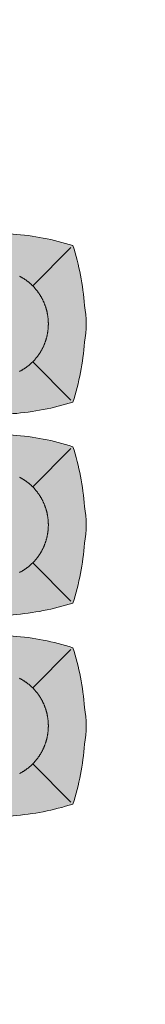
# Model space of a CAD drawing. Units: millimetres. Extents: x -1137 to 3458, y -1604 to 2904.
# Drawn here: x 1037 to 1037, y 540 to 543 of the extents above; entities that cross this region are included whole.
import ezdxf

# ---------------------------------------------------------------- set-up
doc = ezdxf.new("R2010")
doc.units = ezdxf.units.MM
doc.layers.add('#GRAMA', color=102, linetype='Continuous', lineweight=0)
doc.layers.add('lixeira', color=7, linetype='Continuous', lineweight=0)
doc.layers.add('01', color=1, linetype='Continuous')
doc.styles.add('ROMANS', font='romans.shx')
doc.dimstyles.new('1-100', dxfattribs={"dimtxt": 0.075, "dimasz": 0.05, "dimexe": 0.025, "dimexo": 0.04, "dimgap": 0.02, "dimtad": 1, "dimzin": 5, "dimdsep": 46, "dimtxsty": 'ROMANS', "dimblk": 'OBLIQUE', "dimcen": 0, "dimclrd": 256, "dimclre": 256, "dimclrt": 7, "dimadec": 0, "dimazin": 0, "dimtfac": 1, "dimtofl": 0, "dimtmove": 2, "dimatfit": 3, "dimfxl": 0.04, "dimtolj": 1, "dimtzin": 1, "dimarcsym": 0})

# ---------------------------------------------------------------- blocks, each defined once
blk = doc.blocks.new('6074_BASE-ARQ-TERR$0$LIXEIRA')
at = {"true_color": 0xee0000}
h = blk.add_hatch(color=1, dxfattribs=at)
h.dxf.hatch_style = 1
edge = h.paths.add_edge_path()
edge.add_arc((-0.7778470121776847, -0.0001143378904089332), 0.2534040745484471, 349.5817775458283, 370.4182224541717)
edge.add_arc((-1.161965012330249, -0.0001143372600370118), 0.6349999996560756, 4.138236640630884, 17.83483381097115)
edge.add_arc((-0.7519649626865047, -0.4101143323894512), 0.6349999947125115, 72.16517293794753, 85.86174250232519)
edge.add_arc((-0.7519649611786008, -0.02599633812608265), 0.2534041003254539, 79.58172618825749, 100.4182738117425)
edge.add_arc((-0.7519649611889081, -0.410114344453045), 0.6350000066350939, 94.13825728249502, 107.8348321333635)
edge.add_arc((-0.3419649634037769, -0.0001143364905096811), 0.6349999989714854, 162.165167941389, 175.8617510393982)
edge.add_arc((-0.726082961627309, -0.0001143353577646369), 0.2534040903821332, 169.5817473127456, 190.4182538517362)
edge.add_arc((-0.3419649624724519, -0.0001143392903077273), 0.6349999989714878, 184.1382489606018, 197.8348320586109)
edge.add_arc((-0.7519649611627703, 0.4098856610521504), 0.6349999991039778, 252.1651677338053, 265.8617425817225)
edge.add_arc((-0.7519649627430831, 0.02576766227824673), 0.2534041001450447, 259.5817263263174, 280.4182739648025)
edge.add_arc((-0.7519649622259728, 0.4098856633637931), 0.6350000011173946, 274.1382573299471, 287.8348334530949)
edge.add_arc((-1.16196501307662, -0.0001143350097893431), 0.635000000653864, 342.1651724396284, 355.8617630482595)
h = blk.add_hatch(color=160)
h.dxf.hatch_style = 1
edge = h.paths.add_edge_path()
edge.add_arc((-0.2260829135775566, -0.0001143377739936113), 0.253404075, 169.5817775458283, 190.4182224541717, ccw=False)
edge.add_arc((0.1580350864678621, -0.000114338006824255), 0.6349999999999999, 162.1651661268602, 175.8617632972005, ccw=False)
edge.add_arc((-0.2519649639725685, -0.4101143379230052), 0.6350000000000001, 94.13825732141908, 107.83482688579679, ccw=False)
edge.add_arc((-0.2519649630412459, -0.02599633787758648), 0.2534041, 79.58172618825739, 100.4182738117425, ccw=False)
edge.add_arc((-0.2519649639725685, -0.4101143379230052), 0.6349999999999996, 72.16516782771231, 85.86174267858081, ccw=False)
edge.add_arc((-0.6619649641215801, -0.000114338006824255), 0.6350000000000001, 4.138249074278519, 17.834832172287577, ccw=False)
edge.add_arc((-0.2778469640761614, -0.0001143377739936113), 0.2534040900000001, -10.418253269495324, 10.41825326949521, ccw=False)
edge.add_arc((-0.6619649641215801, -0.000114338006824255), 0.635, 342.1651678277124, 355.86175092572154, ccw=False)
edge.add_arc((-0.2519649639725685, 0.4098856621421874), 0.6350000000000002, 274.13825732437044, 287.83483217228775, ccw=False)
edge.add_arc((-0.2519649639725685, 0.02576766209676862), 0.2534040999999999, 259.5817261807571, 280.4182738192422, ccw=False)
edge.add_arc((-0.2519649639725685, 0.4098856621421874), 0.6349999999999998, 252.1651665524816, 265.8617426756294, ccw=False)
edge.add_arc((0.1580350864678621, -0.000114338006824255), 0.635, 184.1382367027994, 197.8348273114306, ccw=False)
h = blk.add_hatch(color=253)
h.dxf.hatch_style = 1
edge = h.paths.add_edge_path()
edge.add_arc((0.2739170864224434, -0.0001143375411629677), 0.2534040750000001, 169.5817775458283, 190.4182224541717, ccw=False)
edge.add_arc((0.6580350855365396, -0.0001143377739936113), 0.6349999999999999, 162.1651661268602, 175.8617632972005, ccw=False)
edge.add_arc((0.2480350360274315, -0.4101143379230052), 0.6350000000000001, 94.13825732141908, 107.83482688579679, ccw=False)
edge.add_arc((0.2480350360274315, -0.02599633811041713), 0.2534040999999998, 79.58172618825739, 100.4182738117425, ccw=False)
edge.add_arc((0.2480350360274315, -0.4101143379230052), 0.6349999999999998, 72.16516782771231, 85.86174267858081, ccw=False)
edge.add_arc((-0.1619649631902575, -0.000114338006824255), 0.6350000000000001, 4.138249074278519, 17.834832172287577, ccw=False)
edge.add_arc((0.2221530359238386, -0.000114338006824255), 0.2534040900000001, -10.41825326949538, 10.418253269495096, ccw=False)
edge.add_arc((-0.1619649631902575, -0.000114338006824255), 0.635, 342.1651678277124, 355.86175092572154, ccw=False)
edge.add_arc((0.2480350360274315, 0.4098856621421874), 0.6350000000000001, 274.13825732437044, 287.83483217228775, ccw=False)
edge.add_arc((0.2480350360274315, 0.02576766232959926), 0.2534040999999999, 259.5817261807571, 280.4182738192422, ccw=False)
edge.add_arc((0.2480350360274315, 0.4098856621421874), 0.6349999999999998, 252.1651665524816, 265.8617426756294, ccw=False)
edge.add_arc((0.6580350855365396, -0.0001143377739936113), 0.635, 184.1382367027994, 197.8348273114306, ccw=False)
at = {"ltscale": 0.5}
for p, q in [((-0.9416242623701692, 0.1895449121948332), (-0.8466767622157931, 0.09459741273894906)), ((-0.5623057121410966, 0.1895449121948332), (-0.6572532104328275, 0.09459741273894906)), ((-0.4416242139413953, 0.1895449121948332), (-0.3466767147183418, 0.09459741273894906)), ((-0.06230566371232271, 0.1895449121948332), (-0.1572531638666987, 0.09459741250611842)), ((0.05837578605860472, 0.1895449121948332), (0.1533232843503356, 0.09459741273894906)), ((0.4376943362876773, 0.1895449121948332), (0.3427468361333013, 0.09459741273894906)), ((-0.8466768125072122, 0.09459746209904552), (-0.8465935625135899, 0.09451421210542321)), ((-0.1572531135752797, 0.09459746209904552), (-0.157336363568902, 0.09451421210542321)), ((0.3427468864247203, 0.09459746209904552), (0.342663636431098, 0.09451421210542321))]:
    blk.add_line(p, q, dxfattribs=at)
for points in [[(-0.5286205550655723, -0.04593789158388972, 0.09116746955679707), (-0.5286205550655723, 0.04570921580307186, 0.05983393004836597), (-0.557480975985527, 0.1943697221577168, 0.05983380916339536), (-0.7061411794275045, 0.2232301032636315, 0.09116792146121472), (-0.797788742929697, 0.2232301032636315, 0.05983383231264383), (-0.9464490050449967, 0.1943697042297572, 0.05983386842641267), (-0.9753094101324677, 0.04570935270749032, 0.09116774070631604), (-0.9753094092011452, -0.04593802848830819, 0.05983386842641244), (-0.9464490041136742, -0.1945983800105751, 0.0598338322997207), (-0.7977887438610196, -0.2234587790444493, 0.09116792152720908), (-0.7061411803588271, -0.2234587788116187, 0.05983383788388382), (-0.5574809061363339, -0.1945983755867928), (-0.5574809545651078, -0.1945983287878335, 0.05983390131500756)], [(-0.4753093719482422, -0.04593789181672037, -0.09116746955679707), (-0.4753093710169196, 0.04570921580307186, -0.05983393004836597), (-0.4464489500969648, 0.1943697221577168, -0.05983380916339536), (-0.2977887457236648, 0.2232301030308008, -0.09116792146121472), (-0.2061411822214723, 0.2232301032636315, -0.05983383231264383), (-0.05748092103749514, 0.1943697044625878, -0.05983386842641267), (-0.02862051595002413, 0.04570935270749032, -0.09116774070631604), (-0.0286205168813467, -0.04593802848830819, -0.05983386842641244), (-0.05748092103749514, -0.1945983800105751, -0.0598338322997207), (-0.2061411822214723, -0.2234587790444493, -0.09116792152720908), (-0.2977887457236648, -0.2234587790444493, -0.05983383788388382), (-0.4464490199461579, -0.1945983755867928), (-0.4464489733800292, -0.1945983287878335, -0.05983390131500756)], [(0.02469062898308039, -0.04593789158388972, -0.09116746955679707), (0.02469062898308039, 0.04570921580307186, -0.05983393004836597), (0.05355104990303516, 0.1943697221577168, -0.05983380916339536), (0.2022112533450127, 0.2232301032636315, -0.09116792146121472), (0.2938588168472052, 0.2232301032636315, -0.05983383231264383), (0.4425190789625049, 0.1943697042297572, -0.05983386842641267), (0.4713794840499759, 0.04570935270749032, -0.09116774070631604), (0.4713794831186533, -0.04593802848830819, -0.05983386842641244), (0.4425190780311823, -0.1945983800105751, -0.0598338322997207), (0.2938588177785277, -0.2234587790444493, -0.09116792152720908), (0.2022112542763352, -0.2234587788116187, -0.05983383788388382), (0.05355098005384207, -0.1945983755867928), (0.05355102848261595, -0.1945983287878335, -0.05983390131500756)]]:
    blk.add_lwpolyline(points, format="xyb", close=True, dxfattribs=at)
for points in [[(-0.846590711735189, 0.09451706218533218), (-0.8448724616318941, 0.0961829621810466, -0.0044238787), (-0.8431251626461744, 0.09781896229833364, -0.0044188608), (-0.841347511857748, 0.09942396217957139, -0.0044176123), (-0.8395408615469933, 0.1009988621808589, -0.0044234141), (-0.837704561650753, 0.1025418620556593, -0.0044255267), (-0.8358413120731711, 0.1040528621524572, -0.0044353813), (-0.8339518122375011, 0.1055289623327553, -0.004432538), (-0.8320385618135333, 0.1069706622511148, -0.0044113697), (-0.8301019622012973, 0.1083758121822029, -0.0044034507), (-0.8281435118988156, 0.109745612135157, -0.0043983638), (-0.8261628113687038, 0.1110784122720361, -0.0043966009), (-0.8241611625999212, 0.1123755620792508, -0.0043947896), (-0.8221383122727275, 0.1136352620087564, -0.0043941852), (-0.8200954617932439, 0.114858812186867, -0.0043919823), (-0.818032362498343, 0.1160446121357381, -0.0043912166), (-0.8159502623602748, 0.1171938120387495, -0.0043896758), (-0.8138488614931703, 0.1183048123493791, -0.0043891313), (-0.8117294125258923, 0.1193789120297879, -0.004387961599999999), (-0.8095917114987969, 0.1204143122304231, -0.0043876566), (-0.8074368620291352, 0.121412412263453, -0.004387177), (-0.8052647123113275, 0.1223714621737599, -0.004386832), (-0.8030764115974307, 0.1232927623204887, -0.0043862098), (-0.8008718620985746, 0.1241745620500296, -0.0043851967), (-0.7986521627753973, 0.125018262071535, -0.004383835999999999), (-0.7964173126965761, 0.1258220120798796, -0.004383129), (-0.7941684620454907, 0.1265872621443123, -0.0043833104), (-0.7919055614620447, 0.12731211213395, -0.0043834417), (-0.7896297117695212, 0.1279980118852109, -0.0043844583), (-0.7873409632593393, 0.1286431620828807, -0.0043859868), (-0.7850403115153313, 0.1292489119805396, -0.0043893671), (-0.7827277118340135, 0.1298134620301425, -0.0043924886), (-0.7804041625931859, 0.1303382620681077, -0.0043975226), (-0.7780695119872689, 0.1308214620221406, -0.004400939), (-0.7757246615365148, 0.1312644621357322, -0.0044059182), (-0.773369561880827, 0.1316655119881034, -0.0044068267), (-0.7710053622722626, 0.1320259622298181, -0.0044087218), (-0.7686324119567871, 0.1323439120315015, -0.0044112378), (-0.7662517623975873, 0.132620861986652, -0.004417789), (-0.7638638624921441, 0.132854862138629, -0.004420462), (-0.7614703122526407, 0.1330474121496081, -0.004426409), (-0.7590725617483258, 0.1331964621786028, -0.0044257797), (-0.7566736619919538, 0.1333037121221423, -0.0044266399), (-0.7542762123048306, 0.1333672623150051, -0.0044313634), (-0.7518801121041179, 0.1333889621309936, -0.0044224388), (-0.7494851620867848, 0.1333672122564167, -0.0044148734), (-0.747091812081635, 0.1333039121236652, -0.0044102546), (-0.7447008127346635, 0.1331973122432828, -0.0044100976), (-0.7423128625378013, 0.1330492622219026, -0.0044138364), (-0.739928811788559, 0.1328580621629953, -0.0044173812), (-0.7375488625839353, 0.1326254121959209, -0.004418474699999999), (-0.7351735616102815, 0.1323496622499079, -0.004417357), (-0.7328032115474343, 0.1320326121058315, -0.0044151232), (-0.7304387120530009, 0.1316726619843394, -0.004413016699999999), (-0.7280804123729467, 0.1312716118991375, -0.0044110714), (-0.7257293621078134, 0.1308278620708734, -0.0044100676), (-0.7233857614919543, 0.1303432621061802, -0.0044103098), (-0.721050662919879, 0.1298161121085286, -0.0044142476), (-0.7187240123748779, 0.129248162265867, -0.0044220171), (-0.716406412422657, 0.1286377119831741, -0.0044247048), (-0.7140981126576662, 0.1279864120297134, -0.0044263591), (-0.7118000611662865, 0.1272927122190595, -0.0044263838), (-0.7095129126682878, 0.1265585620421916, -0.004429761), (-0.7072384124621749, 0.1257826122455299, -0.004426725), (-0.7049782117828727, 0.1249672621488571, -0.0044228597), (-0.7027350114658475, 0.1241118120960891, -0.0044192113), (-0.7005101116374135, 0.1232187121640891, -0.004411505), (-0.698306011967361, 0.1222872622311115, -0.0044127858), (-0.6961220121011138, 0.1213192120194435, -0.0044082057), (-0.6939587630331516, 0.1203132621012628, -0.004403458), (-0.6918159127235413, 0.1192712120246142, -0.0043961298), (-0.6896945619955659, 0.1181919621303678, -0.0043963819), (-0.6875942125916481, 0.117077112197876, -0.0043996963), (-0.6855160631239414, 0.1159255621023476, -0.0043864994), (-0.6834602123126388, 0.1147396620362997, -0.0043561733), (-0.6814282620325685, 0.1135185121092945, -0.0043910157), (-0.6794171612709761, 0.1122616122011095, -0.004475638), (-0.6774275116622448, 0.1109670621808618, -0.0043478311), (-0.6754683116450906, 0.1096457121893764, -0.0040588439), (-0.673544161953032, 0.1082996623590589, -0.0044747569), (-0.6716169128194451, 0.1068948120810091, -0.0053289288), (-0.6696750121191144, 0.105417761951685, -0.0040476102), (-0.6678662626072764, 0.1040115621872246, -0.001393656), (-0.6662433119490743, 0.1027239123359323, -0.0056999719), (-0.6642196122556925, 0.1009987620636821, -0.0098133263), (-0.6611819127574563, 0.09825016208924353, -0.0047967886), (-0.6572513114660978, 0.09459561202675104, -0.00253946)], [(-0.1573392134159803, 0.09451706218533218), (-0.1590574644505978, 0.0961829621810466, 0.0044238787), (-0.1608047634363174, 0.097818962065503, 0.0044188608), (-0.1625824142247438, 0.09942396217957139, 0.0044176123), (-0.164389063604176, 0.1009988619480282, 0.0044234141), (-0.1662253635004163, 0.1025418620556593, 0.0044255267), (-0.1680886140093207, 0.1040528621524572, 0.0044353813), (-0.1699781138449907, 0.1055289620999247, 0.004432538), (-0.171891363337636, 0.1069706622511148, 0.0044113697), (-0.1738279638811946, 0.1083758121822029, 0.0044034507), (-0.1757864132523537, 0.1097456119023263, 0.0043983638), (-0.1777671137824655, 0.1110784120392054, 0.0043966009), (-0.1797687644138932, 0.1123755623120815, 0.0043947896), (-0.181791614741087, 0.113635262241587, 0.0043941852), (-0.183834464289248, 0.114858812186867, 0.0043919823), (-0.1858975635841489, 0.1160446121357381, 0.0043912166), (-0.1879796637222171, 0.1171938120387495, 0.0043896758), (-0.1900810645893216, 0.1183048123493791, 0.0043891313), (-0.1922005135565996, 0.1193789122626185, 0.004387961599999999), (-0.1943382136523724, 0.1204143119975924, 0.0043876566), (-0.1964930640533566, 0.1214124120306224, 0.004387177), (-0.1986652137711644, 0.1223714619409293, 0.004386832), (-0.2008535135537386, 0.1232927623204887, 0.0043862098), (-0.2030580630525947, 0.1241745620500296, 0.0043851967), (-0.2052777642384171, 0.1250182623043656, 0.004383835999999999), (-0.2075126143172383, 0.1258220120798796, 0.004383129), (-0.2097614640370011, 0.1265872621443123, 0.0043833104), (-0.2120243636891246, 0.12731211213395, 0.0043834417), (-0.2143002143129706, 0.1279980121180415, 0.0043844583), (-0.2165889646857977, 0.1286431620828807, 0.0043859868), (-0.218889613635838, 0.1292489122133702, 0.0043893671), (-0.2212022142484784, 0.1298134620301425, 0.0043924886), (-0.2235257644206285, 0.1303382623009384, 0.0043975226), (-0.2258604140952229, 0.1308214620221406, 0.004400939), (-0.2282052636146545, 0.1312644619029015, 0.0044059182), (-0.2305603642016649, 0.1316655119881034, 0.0044068267), (-0.2329245638102293, 0.1320259622298181, 0.0044087218), (-0.2352975131943822, 0.1323439120315015, 0.0044112378), (-0.2376781646162271, 0.1326208622194827, 0.004417789), (-0.2400660645216703, 0.132854862138629, 0.004420462), (-0.2424596128985286, 0.1330474121496081, 0.004426409), (-0.2448573634028435, 0.1331964621786028, 0.0044257797), (-0.247256264090538, 0.1333037121221423, 0.0044266399), (-0.2496537137776613, 0.1333672620821744, 0.0044313634), (-0.252049813978374, 0.1333889621309936, 0.0044224388), (-0.254444763995707, 0.133367212023586, 0.0044148734), (-0.2568381140008569, 0.1333039121236652, 0.0044102546), (-0.2592291133478284, 0.1331973120104522, 0.0044100976), (-0.2616170644760132, 0.1330492622219026, 0.0044138364), (-0.2640011133626103, 0.1328580621629953, 0.0044173812), (-0.2663810644298792, 0.1326254121959209, 0.004418474699999999), (-0.2687563644722104, 0.1323496620170772, 0.004417357), (-0.271126713603735, 0.1320326123386621, 0.0044151232), (-0.2734912140294909, 0.13167266221717, 0.004413016699999999), (-0.2758495146408677, 0.1312716123647988, 0.0044110714), (-0.2782005639746785, 0.1308278620708734, 0.0044100676), (-0.280544163659215, 0.1303432621061802, 0.0044103098), (-0.2828792640939355, 0.1298161121085286, 0.0044142476), (-0.2852059137076139, 0.129248162265867, 0.0044220171), (-0.2875235127285123, 0.1286377122160047, 0.0044247048), (-0.2898318143561482, 0.127986412262544, 0.0044263591), (-0.2921298639848828, 0.1272927122190595, 0.0044263838), (-0.2944170134142041, 0.1265585620421916, 0.004429761), (-0.296691513620317, 0.1257826122455299, 0.004426725), (-0.2989517142996192, 0.1249672621488571, 0.0044228597), (-0.3011949136853218, 0.1241118120960891, 0.0044192113), (-0.3034198144450784, 0.1232187121640891, 0.004411505), (-0.3056239131838083, 0.1222872619982809, 0.0044127858), (-0.3078079130500555, 0.1213192120194435, 0.0044082057), (-0.3099711639806628, 0.1203132623340935, 0.004403458), (-0.3121140142902732, 0.1192712120246142, 0.0043961298), (-0.314235364086926, 0.1181919621303678, 0.0043963819), (-0.3163357144221663, 0.1170771124307066, 0.0043996963), (-0.318413863889873, 0.1159255621023476, 0.0043864994), (-0.3204697137698531, 0.1147396620362997, 0.0043561733), (-0.3225016631186008, 0.1135185121092945, 0.0043910157), (-0.3245127638801932, 0.1122616122011095, 0.004475638), (-0.3265024134889245, 0.1109670619480312, 0.0043478311), (-0.3284616135060787, 0.1096457121893764, 0.0040588439), (-0.3303857641294599, 0.1082996623590589, 0.0044747569), (-0.3323130132630467, 0.1068948120810091, 0.0053289288), (-0.3342549139633775, 0.1054177621845156, 0.0040476102), (-0.3360636634752154, 0.1040115621872246, 0.001393656), (-0.337686613202095, 0.1027239121031016, 0.0056999719), (-0.3397103128954768, 0.1009987620636821, 0.0098133263), (-0.3427480133250356, 0.09825016185641289, 0.0047967886), (-0.3466786136850715, 0.09459561202675104, 0.00253946)], [(0.3426607856526971, 0.09451706218533218), (0.3409425355494022, 0.0961829621810466, 0.0044238787), (0.3391952365636826, 0.09781896229833364, 0.0044188608), (0.3374175857752562, 0.09942396217957139, 0.0044176123), (0.3356109354645014, 0.1009988621808589, 0.0044234141), (0.3337746355682611, 0.1025418620556593, 0.0044255267), (0.3319113859906793, 0.1040528621524572, 0.0044353813), (0.3300218861550093, 0.1055289623327553, 0.004432538), (0.3281086357310414, 0.1069706622511148, 0.0044113697), (0.3261720361188054, 0.1083758121822029, 0.0044034507), (0.3242135858163238, 0.109745612135157, 0.0043983638), (0.322232885286212, 0.1110784122720361, 0.0043966009), (0.3202312365174294, 0.1123755620792508, 0.0043947896), (0.3182083861902356, 0.1136352620087564, 0.0043941852), (0.316165535710752, 0.114858812186867, 0.0043919823), (0.3141024364158511, 0.1160446121357381, 0.0043912166), (0.3120203362777829, 0.1171938120387495, 0.0043896758), (0.3099189354106784, 0.1183048123493791, 0.0043891313), (0.3077994864434004, 0.1193789120297879, 0.004387961599999999), (0.3056617854163051, 0.1204143122304231, 0.0043876566), (0.3035069359466434, 0.121412412263453, 0.004387177), (0.3013347862288356, 0.1223714621737599, 0.004386832), (0.2991464855149388, 0.1232927623204887, 0.0043862098), (0.2969419360160828, 0.1241745620500296, 0.0043851967), (0.2947222366929054, 0.125018262071535, 0.004383835999999999), (0.2924873866140842, 0.1258220120798796, 0.004383129), (0.2902385359629989, 0.1265872621443123, 0.0043833104), (0.2879756353795528, 0.12731211213395, 0.0043834417), (0.2856997856870294, 0.1279980118852109, 0.0043844583), (0.2834110371768475, 0.1286431620828807, 0.0043859868), (0.2811103854328394, 0.1292489119805396, 0.0043893671), (0.2787977857515216, 0.1298134620301425, 0.0043924886), (0.276474236510694, 0.1303382620681077, 0.0043975226), (0.2741395859047771, 0.1308214620221406, 0.004400939), (0.2717947354540229, 0.1312644621357322, 0.0044059182), (0.2694396357983351, 0.1316655119881034, 0.0044068267), (0.2670754361897707, 0.1320259622298181, 0.0044087218), (0.2647024858742952, 0.1323439120315015, 0.0044112378), (0.2623218363150954, 0.132620861986652, 0.004417789), (0.2599339364096522, 0.132854862138629, 0.004420462), (0.2575403861701488, 0.1330474121496081, 0.004426409), (0.255142635665834, 0.1331964621786028, 0.0044257797), (0.252743735909462, 0.1333037121221423, 0.0044266399), (0.2503462862223387, 0.1333672623150051, 0.0044313634), (0.247950186021626, 0.1333889621309936, 0.0044224388), (0.245555236004293, 0.1333672122564167, 0.0044148734), (0.2431618859991431, 0.1333039121236652, 0.0044102546), (0.2407708866521716, 0.1331973122432828, 0.0044100976), (0.2383829364553094, 0.1330492622219026, 0.0044138364), (0.2359988857060671, 0.1328580621629953, 0.0044173812), (0.2336189365014434, 0.1326254121959209, 0.004418474699999999), (0.2312436355277896, 0.1323496622499079, 0.004417357), (0.2288732854649425, 0.1320326121058315, 0.0044151232), (0.2265087859705091, 0.1316726619843394, 0.004413016699999999), (0.2241504862904549, 0.1312716118991375, 0.0044110714), (0.2217994360253215, 0.1308278620708734, 0.0044100676), (0.2194558354094625, 0.1303432621061802, 0.0044103098), (0.2171207368373871, 0.1298161121085286, 0.0044142476), (0.2147940862923861, 0.129248162265867, 0.0044220171), (0.2124764863401651, 0.1286377119831741, 0.0044247048), (0.2101681865751743, 0.1279864120297134, 0.0044263591), (0.2078701350837946, 0.1272927122190595, 0.0044263838), (0.2055829865857959, 0.1265585620421916, 0.004429761), (0.203308486379683, 0.1257826122455299, 0.004426725), (0.2010482857003808, 0.1249672621488571, 0.0044228597), (0.1988050853833556, 0.1241118120960891, 0.0044192113), (0.1965801855549216, 0.1232187121640891, 0.004411505), (0.1943760858848691, 0.1222872622311115, 0.0044127858), (0.1921920860186219, 0.1213192120194435, 0.0044082057), (0.1900288369506598, 0.1203132621012628, 0.004403458), (0.1878859866410494, 0.1192712120246142, 0.0043961298), (0.185764635913074, 0.1181919621303678, 0.0043963819), (0.1836642865091562, 0.117077112197876, 0.0043996963), (0.1815861370414495, 0.1159255621023476, 0.0043864994), (0.1795302862301469, 0.1147396620362997, 0.0043561733), (0.1774983359500766, 0.1135185121092945, 0.0043910157), (0.1754872351884842, 0.1122616122011095, 0.004475638), (0.1734975855797529, 0.1109670621808618, 0.0043478311), (0.1715383855625987, 0.1096457121893764, 0.0040588439), (0.1696142358705401, 0.1082996623590589, 0.0044747569), (0.1676869867369533, 0.1068948120810091, 0.0053289288), (0.1657450860366225, 0.105417761951685, 0.0040476102), (0.1639363365247846, 0.1040115621872246, 0.001393656), (0.1623133858665824, 0.1027239123359323, 0.0056999719), (0.1602896861732006, 0.1009987620636821, 0.0098133263), (0.1572519866749644, 0.09825016208924353, 0.0047967886), (0.153321385383606, 0.09459561202675104, 0.00253946)], [(-0.8702716622501612, 0.06215536221861839, -0.0043964664), (-0.869156813248992, 0.06425576191395521, -0.004399780900000001), (-0.8680052123963833, 0.06633396213874221, -0.0043865837), (-0.8668193118646741, 0.06838986207731068, -0.0043562569), (-0.8655981626361609, 0.07042186218313873, -0.0043910997), (-0.8643412627279758, 0.07243301207199693, -0.0044757236), (-0.8630467131733894, 0.07442266214638948, -0.0043479141), (-0.8617253117263317, 0.07638196228072047, -0.0040589213), (-0.8603792628273368, 0.07830611220560968, -0.004474842), (-0.8589743617922068, 0.08023341209627688, -0.00532903), (-0.8574972618371248, 0.08217536215670407, -0.0040476872), (-0.8560910625383258, 0.0839841621927917, -0.0013936828), (-0.8548033628612757, 0.08560711215250194, -0.0057000799), (-0.8530782116577029, 0.08763091219589114, -0.0098135126), (-0.8503295630216599, 0.09066861215978861, -0.004796879600000001), (-0.8466749619692564, 0.09459931217133999, -0.0025395081)], [(-0.6573364119976759, 0.09451421210542321), (-0.6556704118847847, 0.09279601229354739, -0.0044239027), (-0.6540343118831515, 0.09104871214367449, -0.0044188902), (-0.6524293115362525, 0.08927111211232841, -0.0044176381), (-0.6508543621748686, 0.08746456215158105, -0.0044234277), (-0.6493112631142139, 0.08562826202251017, -0.004425547100000001), (-0.6478002117946744, 0.08376506203785539, -0.0044354179), (-0.6463240627199411, 0.08187556220218539, -0.0044325749), (-0.6448822617530823, 0.07996236206963658, -0.004411417700000001), (-0.6434770626947284, 0.07802576222456992, -0.0044035012), (-0.6421071626245975, 0.07606731215491891, -0.0043983969), (-0.6407743124291301, 0.07408666214905679, -0.0043966277), (-0.6394771113991737, 0.07208506227470934, -0.0043948203), (-0.6382173616439104, 0.07006216235458851, -0.0043942174), (-0.6369937127456069, 0.06801936216652393, -0.004392013), (-0.6358078625053167, 0.06595631199888885, -0.0043912468), (-0.6346585620194674, 0.0638742120936513, -0.004389705900000001), (-0.63354751188308, 0.06177281215786934, -0.0043891613)], [(-0.346593514084816, 0.09451421233825386), (-0.3482595141977072, 0.09279601229354739, 0.0044239027), (-0.3498956141993403, 0.09104871214367449, 0.0044188902), (-0.3515006145462394, 0.08927111211232841, 0.0044176381), (-0.3530755639076233, 0.08746456238441169, 0.0044234277), (-0.3546186638996005, 0.08562826202251017, 0.004425547100000001), (-0.3561297133564949, 0.08376506203785539, 0.0044354179), (-0.3576058642938733, 0.08187556220218539, 0.0044325749), (-0.359047663398087, 0.07996236206963658, 0.004411417700000001), (-0.3604528643190861, 0.07802576222456992, 0.0044035012), (-0.3618227634578943, 0.07606731215491891, 0.0043983969), (-0.3631556136533618, 0.07408666214905679, 0.0043966277), (-0.3644528146833181, 0.07208506227470934, 0.0043948203), (-0.3657125635072589, 0.07006216212175786, 0.0043942174), (-0.366936213336885, 0.06801936216652393, 0.004392013), (-0.3681220635771751, 0.06595631199888885, 0.0043912468), (-0.3692713631317019, 0.0638742120936513, 0.004389705900000001), (-0.3703824132680893, 0.06177281215786934, 0.0043891613)], [(-0.1336582638323307, 0.06215536221861839, 0.0043964664), (-0.1347731146961451, 0.0642557623796165, 0.004399780900000001), (-0.1359247136861086, 0.06633396213874221, 0.0043865837), (-0.1371106132864952, 0.06838986207731068, 0.0043562569), (-0.138331763446331, 0.07042186218313873, 0.0043910997), (-0.1395886642858386, 0.07243301207199693, 0.0044757236), (-0.140883213840425, 0.07442266191355884, 0.0043479141), (-0.1422046143561602, 0.07638196228072047, 0.0040589213), (-0.1435506641864777, 0.07830611220560968, 0.004474842), (-0.1449555633589625, 0.08023341186344624, 0.00532903), (-0.1464326642453671, 0.08217536215670407, 0.0040476872), (-0.1478388635441661, 0.0839841621927917, 0.0013936828), (-0.1491265650838614, 0.08560711215250194, 0.0057000799), (-0.150851714424789, 0.08763091219589114, 0.0098135126), (-0.1536003639921546, 0.09066861215978861, 0.004796879600000001), (-0.1572549641132355, 0.09459931193850935, 0.0025395081)], [(0.153406485915184, 0.09451421210542321), (0.1517404858022928, 0.09279601229354739, 0.0044239027), (0.1501043858006597, 0.09104871214367449, 0.0044188902), (0.1484993854537606, 0.08927111211232841, 0.0044176381), (0.1469244360923767, 0.08746456215158105, 0.0044234277), (0.1453813370317221, 0.08562826202251017, 0.004425547100000001), (0.1438702857121825, 0.08376506203785539, 0.0044354179), (0.1423941366374493, 0.08187556220218539, 0.0044325749), (0.1409523356705904, 0.07996236206963658, 0.004411417700000001), (0.1395471366122365, 0.07802576222456992, 0.0044035012), (0.1381772365421057, 0.07606731215491891, 0.0043983969), (0.1368443863466382, 0.07408666214905679, 0.0043966277), (0.1355471853166819, 0.07208506227470934, 0.0043948203), (0.1342874355614185, 0.07006216235458851, 0.0043942174), (0.133063786663115, 0.06801936216652393, 0.004392013), (0.1318779364228249, 0.06595631199888885, 0.0043912468), (0.1307286359369755, 0.0638742120936513, 0.004389705900000001), (0.1296175858005881, 0.06177281215786934, 0.0043891613)], [(0.3663417361676693, 0.06215536221861839, 0.0043964664), (0.3652268871665001, 0.06425576191395521, 0.004399780900000001), (0.3640752863138914, 0.06633396213874221, 0.0043865837), (0.3628893857821822, 0.06838986207731068, 0.0043562569), (0.361668236553669, 0.07042186218313873, 0.0043910997), (0.360411336645484, 0.07243301207199693, 0.0044757236), (0.3591167870908976, 0.07442266214638948, 0.0043479141), (0.3577953856438398, 0.07638196228072047, 0.0040589213), (0.3564493367448449, 0.07830611220560968, 0.004474842), (0.3550444357097149, 0.08023341209627688, 0.00532903), (0.3535673357546329, 0.08217536215670407, 0.0040476872), (0.3521611364558339, 0.0839841621927917, 0.0013936828), (0.3508734367787838, 0.08560711215250194, 0.0057000799), (0.349148285575211, 0.08763091219589114, 0.0098135126), (0.346399636939168, 0.09066861215978861, 0.004796879600000001), (0.3427450358867645, 0.09459931217133999, 0.0025395081)]]:
    blk.add_lwpolyline(points, format="xyb", dxfattribs=at)
for centre, radius, start, end in [((-0.7519649621099234, -0.4101143379230052), 0.635, 94.13825003936644, 107.8348300017084), ((-0.7519649621099234, -0.02599633811041713), 0.2534041, 79.58174998624604, 100.418250013754), ((-0.7519649621099234, -0.4101143379230052), 0.635, 72.1651699982916, 85.86174996063357), ((-0.2519649639725685, -0.4101143379230052), 0.635, 94.13825003936644, 107.8348300017084), ((-0.2519649630412459, -0.02599633787758648), 0.2534041, 79.58174998624602, 100.418250013754), ((-0.2519649639725685, -0.4101143379230052), 0.635, 72.1651699982916, 85.86174996063356), ((0.2480350360274315, -0.4101143379230052), 0.635, 94.13825003936644, 107.8348300017084), ((0.2480350360274315, -0.02599633811041713), 0.2534041, 79.58174998624602, 100.418250013754), ((0.2480350360274315, -0.4101143379230052), 0.635, 72.1651699982916, 85.86174996063356), ((-0.3419649628922343, -0.000114338006824255), 0.635, 162.1651700023774, 175.861740985517), ((-1.161965011619031, -0.0001143377739936113), 0.635, 4.138230018127128, 17.83482999762266), ((0.1580350864678621, -0.000114338006824255), 0.635, 162.1651700023774, 175.8617699818729), ((-0.6619649641215801, -0.000114338006824255), 0.635, 4.138259014483035, 17.83482999762263), ((0.6580350855365396, -0.0001143377739936113), 0.635, 162.1651700023774, 175.8617699818729), ((-0.1619649631902575, -0.000114338006824255), 0.635, 4.138259014483035, 17.83482999762263)]:
    blk.add_arc(centre, radius, start, end, dxfattribs=at)
blk = doc.blocks.new('_Oblique')
at = {"color": 0, "linetype": 'ByBlock', "lineweight": -2}
blk.add_line((-0.5, -0.5), (0.5, 0.5), dxfattribs=at)
blk = doc.blocks.new('*D421')
at = {"layer": '01', "lineweight": -2, "transparency": 16777216}
for p, q in [((1079.592494769001, 542.2140264026866), (1079.679692994416, 540.1380722496057)), ((1079.678643821392, 540.1630502246229), (1013.019828970736, 537.3631182730409)), ((1012.933679918345, 539.4140944511046), (1013.02087814376, 537.3381402980236))]:
    blk.add_line(p, q, dxfattribs=at)
at = {"layer": 'DEFPOINTS', "color": 0, "lineweight": 13, "transparency": 16777216}
for p in [(1079.590816092163, 542.2539911627143), (1012.932001241507, 539.4540592111323), (1013.019828970736, 537.3631182730409)]:
    blk.add_point(p, dxfattribs=at)
at = {"layer": '01', "lineweight": -2, "transparency": 16777216, "xscale": 0.05, "yscale": 0.05, "zscale": 0.05}
for p, rotation in [((1079.678643821392, 540.1630502246229), 2.405233827546374), ((1013.019828970736, 537.3631182730409), 182.4052338275463)]:
    blk.add_blockref('_Oblique', p, dxfattribs=dict(at, rotation=rotation))
at = {"layer": '01', "color": 7, "lineweight": 13, "transparency": 16777216, "insert": (1046.346823298109, 538.8205335913717), "char_height": 0.075, "attachment_point": 5, "rotation": 2.4052338275463425, "style": 'ROMANS'}
blk.add_mtext('\\A1;66.72', dxfattribs=at)

msp = doc.modelspace()

# ---------------------------------------------------------------- hatches: boundary and pattern name
at = {"layer": '#GRAMA', "transparency": 33554559}
h = msp.add_hatch(dxfattribs=at)
h.set_pattern_fill('AR-SAND', color=256, scale=0.2, angle=-2.544443745170813e-14)
h.set_pattern_definition([(37.49999999999997, (-377853.2067609609, -9126577.038715856), (-0.01259867162192144, 0.3853647538026317), [0, -0.304, 0, -0.34, 0, -0.325]), (7.499999999999949, (-377853.2067609609, -9126577.038715856), (0.3539553410535457, 0.5644292130459478), [0, -0.164, 0, -0.274, 0, -0.105]), (327.5, (-377853.4527609608, -9126577.038715856), (0.6228283723502991, 0.001131810707392683), [0, -0.09999999999999999, 0, -0.36, 0, -0.47]), (317.4999999999999, (-377853.4527609608, -9126577.038715856), (0.6012253209144588, 0.1755351129868496), [0, -0.05, 0, -0.236, 0, -0.27])])
h.paths.add_polyline_path([(1034.445896958418, 571.8718524336188), (1029.595896953377, 571.8718524336188), (1029.595896953377, 569.5718524328737), (1034.445896958476, 569.5718524328737)])
edge = h.paths.add_edge_path()
edge.add_line((1034.445896958942, 583.1618524234115), (1036.295896958918, 583.1618524234115))
edge.add_line((1036.295896958918, 583.1618524234115), (1036.295896958918, 584.4618524334697))
edge.add_line((1036.295896958918, 584.4618524334697), (1033.445896958767, 584.4618524334697))
edge.add_arc((1033.445896954867, 580.6118524375676), 3.849999995902181, 89.99999994196138, 180)
edge.add_line((1029.595896958965, 580.6118524375676), (1029.595896958034, 579.6218524336188))
edge.add_line((1029.595896958034, 579.6218524336188), (1034.445896958068, 579.6218524354814))
edge.add_line((1034.445896958068, 579.6218524354814), (1034.445896958942, 583.1618524234115))
h.paths.add_polyline_path([(1034.445896958883, 557.3187194655953), (1029.595896958965, 557.3187194655953), (1029.595896958965, 556.4687194678305), (1034.445896958883, 556.4687194696932)])
h.paths.add_polyline_path([(1034.445896958883, 560.3187474928169), (1029.595896958965, 560.3187474946795), (1029.595896958965, 559.4687474987774), (1034.445896958941, 559.4687474987774)])
h.paths.add_polyline_path([(1056.055816417802, 563.6188179089992), (1050.105815479366, 563.6188179089992), (1036.445896958941, 563.6188179089992), (1036.445896958941, 559.4687474969147), (1050.105815479483, 559.4687474969147), (1063.055816423797, 559.4687474969147), (1064.968316425055, 561.381247487229), (1066.880816426661, 559.4687474969147), (1075.905816424764, 559.4687474950521), (1077.818316426021, 561.381247487229), (1079.730816427627, 559.4687474969147), (1081.305816518035, 559.4687474969147), (1081.305816519724, 563.6188179089992), (1074.284566441152, 563.6188179089992), (1072.372066428719, 561.7063179075091), (1070.45956642525, 563.618817899686), (1059.880816429979, 563.618817899686), (1057.968316428722, 561.7063179093717)])
h.paths.add_polyline_path([(1109.903105746847, 563.618817899686), (1086.055896787448, 563.6188179089992), (1086.055896787448, 562.4687474969147), (1101.205896787413, 562.4687474969147), (1101.205896787471, 559.6187474991499), (1109.908527235801, 559.618747493562)])
h.paths.add_polyline_path([(1099.857906879459, 537.2740377954511), (1096.103886668637, 537.2740377954511), (1086.103886692735, 527.2740377973138), (1109.857906882951, 527.2740377973138)])
h.paths.add_polyline_path([(1100.489854657915, 533.5902077987163), (1100.489854657915, 529.5902077987163), (1093.489854657915, 529.5902077987163), (1093.489854657915, 533.5902077987163)], flags=16)
edge = h.paths.add_edge_path(flags=16)
edge.add_arc((1102.699204657934, 531.5902077987163), 1.5, -2.544443745170813e-14, 360)
h.paths.add_polyline_path([(1131.046024657911, 533.5902077987163), (1131.046024657911, 529.5902077987163), (1124.046004657934, 529.5902077987163), (1124.046004657934, 533.5902077987163)], flags=16)
edge = h.paths.add_edge_path(flags=16)
edge.add_arc((1133.265569657911, 531.5902077987163), 1.5, -2.544443745170813e-14, 360)
h.paths.add_polyline_path([(1131.121441296078, 542.4040194641171), (1131.121441296078, 542.5540194663523), (1131.27144129744, 542.554019468215), (1131.271441296916, 542.4040194641171), (1132.930816640155, 542.4040194641171), (1132.930816640155, 557.3187474965422), (1129.462065869311, 557.3187474965422), (1129.462065868845, 557.1687474868564), (1129.312065868531, 557.1687474887191), (1129.312065868531, 557.3187474984048), (1125.843316547232, 557.3187474965422), (1125.843316546825, 557.1687474905817), (1125.693316546511, 557.1687474887191), (1125.693316546452, 557.3187474928169), (1122.224566547267, 557.3187474965422), (1122.224566546744, 557.1687474868564), (1122.074566546429, 557.1687474887191), (1122.074566546487, 557.3187474984048), (1118.605817596495, 557.3187474965422), (1118.605817595972, 557.1687474887191), (1118.455817595541, 557.1687474887191), (1118.455817595599, 557.3187474946795), (1115.905896787424, 557.3187474965422), (1115.905896787483, 542.4040194641171), (1116.64644400788, 542.4040194659798), (1116.646444007822, 542.5540194663523), (1116.796444009184, 542.554019468215), (1116.796444008602, 542.4040194641171), (1120.2651933299, 542.4040194641171), (1120.265193329958, 542.5540194663523), (1120.415193331146, 542.554019468215), (1120.415193330738, 542.4040194659798), (1123.883942651979, 542.4040194659798), (1123.883942651979, 542.5540194663523), (1124.033942653283, 542.554019468215), (1124.033942652817, 542.4040194659798), (1127.502691974058, 542.4040194659798), (1127.502691974058, 542.5540194663523), (1127.652691975361, 542.554019468215), (1127.652691974838, 542.4040194659798)])
h.paths.add_polyline_path([(1136.699568676073, 540.1039914361505), (1136.699568675491, 539.9539914283274), (1136.549568675176, 539.9539914283274), (1136.549568675176, 540.1039914361505), (1133.080819353878, 540.1039914361505), (1133.080819353354, 539.9539914283274), (1132.930819353098, 539.9539914283274), (1132.930819353098, 540.1039914361505), (1129.462070031799, 540.1039914361505), (1129.462070031391, 539.9539914283274), (1129.312070030961, 539.9539914283274), (1129.312070030961, 540.1039914342879), (1128.933840320804, 540.1039914361505), (1116.103886692794, 527.2740377954511), (1139.905896787482, 527.2740377954511), (1139.905896787482, 539.2740377954511), (1139.905896787483, 540.1039914361505)])

# ---------------------------------------------------------------- block references
at = {"layer": 'lixeira', "xscale": -1, "rotation": 270}
msp.add_blockref('6074_BASE-ARQ-TERR$0$LIXEIRA', (1036.673533396921, 541.6522016099958), dxfattribs=at)

# ---------------------------------------------------------------- dimensions: what is measured, and where the dimension line sits
at = {"layer": '01', "lineweight": 13}
dim = msp.add_aligned_dim(p1=(1079.590816092163, 542.2539911627142), p2=(1012.932001241507, 539.4540592111322), distance=2.092784679943847, dimstyle='1-100', dxfattribs=at)
dim.commit()
dim.dimension.update_dxf_attribs({"geometry": '*D421', "text_midpoint": (1046.346823298109, 538.8205335913717)})

doc.saveas('drawing.dxf')
